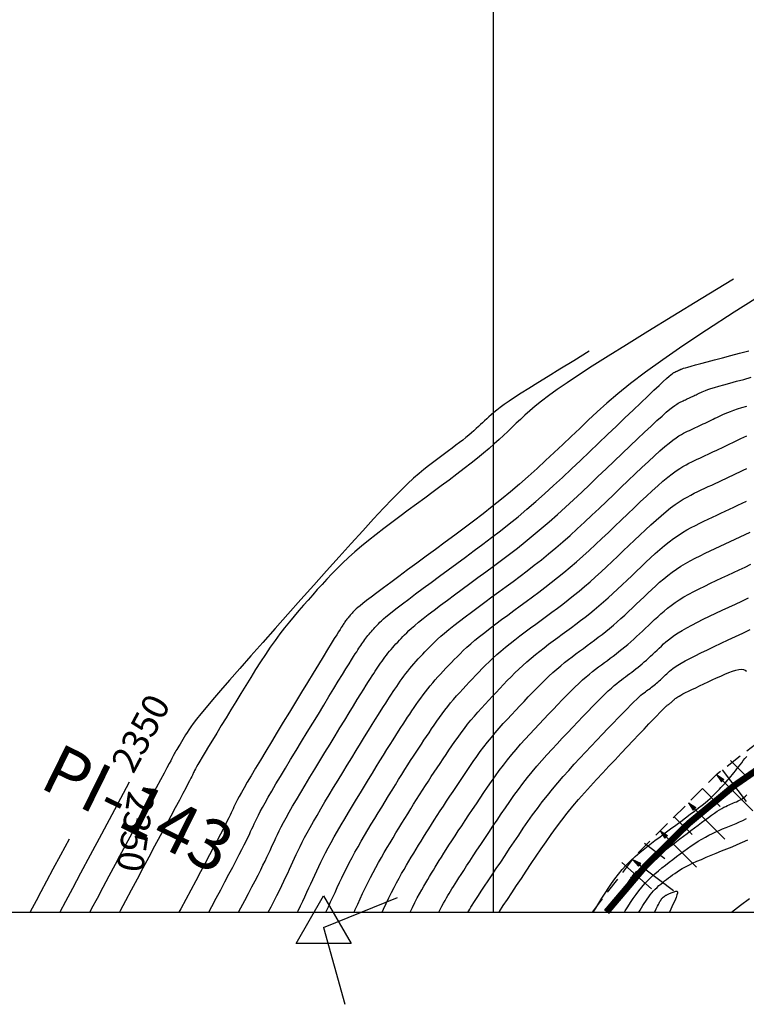
# Model space of a CAD drawing. Units: millimetres. Extents: x 194595 to 196013, y 8943800 to 8945811.
# Drawn here: x 195764 to 195819, y 8944993 to 8945067 of the extents above; entities that cross this region are included whole.
import ezdxf

# ---------------------------------------------------------------- set-up
doc = ezdxf.new("R2010")
doc.units = ezdxf.units.MM
doc.linetypes.add('DASHED', pattern=[0.75, 0.5, -0.25])
for name, color, linetype in [('CNIVEL_M', 18, 'Continuous'), ('CNIVEL_S', 32, 'Continuous'), ('cotas', 7, 'Continuous'), ('CUADRICULA', 2, 'Continuous'), ('EJE_ESTACA', 7, 'Continuous'), ('EJE_LINEA', 172, 'Continuous'), ('FARALLON', 32, 'Continuous'), ('PIS', 5, 'Continuous'), ('TriPI', 1, 'Continuous'), ('TROCHA', 8, 'Continuous')]:
    doc.layers.add(name, color=color, linetype=linetype)
doc.styles.get("Standard").update_dxf_attribs({"font": 'romans.shx'})

# ---------------------------------------------------------------- blocks, each defined once
blk = doc.blocks.new('TRIPI')
at = {"layer": 'TriPI'}
for p, q in [((-1.731, -1.001), (-0.001, 2)), ((-0.001, 2), (1.733, -0.999)), ((1.733, -0.999), (-1.731, -1.001))]:
    blk.add_line(p, q, dxfattribs=at)
blk = doc.blocks.new('FA')
at = {"layer": 'FARALLON'}
h = blk.add_hatch(color=256, dxfattribs=at)
h.paths.add_polyline_path([(0, 0), (0, -0.648), (0.137, -0.648)])
h.paths.add_polyline_path([(0, 0), (-0.137, -0.648), (0, -0.648)])
blk.add_line((0, 0), (0, -3.874), dxfattribs=at)
for points in [[(0, 0), (-0.137, -0.648), (0, -0.648)], [(0, 0), (0.137, -0.648), (0, -0.648)], [(1.5, -1.903), (1.5, 0)]]:
    blk.add_lwpolyline(points, dxfattribs=at)

msp = doc.modelspace()

# ---------------------------------------------------------------- linework, layer by layer
at = {"layer": 'CNIVEL_M'}
for points in [[(195778.548, 8945000), (195778.773, 8945000.419), (195779.113, 8945001.056), (195779.446, 8945001.678), (195779.766, 8945002.278), (195780.07, 8945002.851), (195780.354, 8945003.388), (195780.614, 8945003.882), (195780.845, 8945004.326), (195781.046, 8945004.716), (195781.218, 8945005.057), (195781.366, 8945005.354), (195781.494, 8945005.617), (195781.605, 8945005.851), (195781.704, 8945006.063), (195781.796, 8945006.261), (195781.883, 8945006.453), (195781.97, 8945006.644), (195782.063, 8945006.843), (195782.166, 8945007.058), (195782.285, 8945007.297), (195782.425, 8945007.568), (195782.592, 8945007.878), (195782.79, 8945008.235), (195783.025, 8945008.648), (195783.3, 8945009.122), (195783.612, 8945009.651), (195783.956, 8945010.227), (195784.326, 8945010.843), (195784.718, 8945011.49), (195785.125, 8945012.162), (195785.542, 8945012.849), (195785.965, 8945013.544), (195786.388, 8945014.239), (195786.805, 8945014.924), (195787.212, 8945015.592), (195787.601, 8945016.231), (195787.969, 8945016.834), (195788.31, 8945017.392), (195788.618, 8945017.894), (195788.887, 8945018.332), (195789.114, 8945018.699), (195789.303, 8945019.002), (195789.459, 8945019.251), (195789.587, 8945019.453), (195789.694, 8945019.619), (195789.784, 8945019.757), (195789.863, 8945019.877), (195789.936, 8945019.987), (195790.009, 8945020.096), (195790.082, 8945020.205), (195790.156, 8945020.313), (195790.23, 8945020.421), (195790.306, 8945020.528), (195790.383, 8945020.634), (195790.462, 8945020.739), (195790.543, 8945020.843), (195790.626, 8945020.945), (195790.711, 8945021.046), (195790.798, 8945021.146), (195790.887, 8945021.244), (195790.976, 8945021.342), (195791.067, 8945021.44), (195791.158, 8945021.537), (195791.249, 8945021.633), (195791.342, 8945021.731), (195791.443, 8945021.835), (195791.563, 8945021.951), (195791.709, 8945022.085), (195791.89, 8945022.243), (195792.115, 8945022.431), (195792.393, 8945022.655), (195792.734, 8945022.921), (195793.141, 8945023.234), (195793.611, 8945023.589), (195794.134, 8945023.98), (195794.701, 8945024.401), (195795.303, 8945024.846), (195795.931, 8945025.31), (195796.578, 8945025.785), (195797.233, 8945026.267), (195797.89, 8945026.75), (195798.547, 8945027.235), (195799.204, 8945027.726), (195799.863, 8945028.225), (195800.523, 8945028.734), (195801.185, 8945029.256), (195801.849, 8945029.794), (195802.515, 8945030.35), (195803.184, 8945030.927), (195803.856, 8945031.522), (195804.529, 8945032.133), (195805.204, 8945032.757), (195805.881, 8945033.391), (195806.559, 8945034.033), (195807.237, 8945034.681), (195807.915, 8945035.331), (195808.592, 8945035.98), (195809.259, 8945036.619), (195809.906, 8945037.238), (195810.522, 8945037.827), (195811.098, 8945038.376), (195811.623, 8945038.876), (195812.088, 8945039.316), (195812.481, 8945039.687), (195812.797, 8945039.981), (195813.042, 8945040.206), (195813.226, 8945040.371), (195813.36, 8945040.487), (195813.453, 8945040.563), (195813.516, 8945040.608), (195813.559, 8945040.634), (195813.592, 8945040.651), (195813.622, 8945040.665), (195813.653, 8945040.679), (195813.684, 8945040.694), (195813.715, 8945040.708), (195813.746, 8945040.723), (195813.777, 8945040.737), (195813.808, 8945040.752), (195813.839, 8945040.767), (195813.87, 8945040.781), (195813.901, 8945040.796), (195813.932, 8945040.811), (195813.963, 8945040.826), (195813.994, 8945040.841), (195814.026, 8945040.855), (195814.057, 8945040.87), (195814.088, 8945040.885), (195814.121, 8945040.901), (195814.165, 8945040.919), (195814.229, 8945040.942), (195814.324, 8945040.973), (195814.462, 8945041.015), (195814.651, 8945041.07), (195814.903, 8945041.142), (195815.229, 8945041.231), (195815.634, 8945041.341), (195816.112, 8945041.47), (195816.653, 8945041.614), (195817.246, 8945041.772), (195817.88, 8945041.94), (195818.546, 8945042.117), (195819.233, 8945042.298)], [(195789.492, 8945000), (195789.582, 8945000.196), (195789.767, 8945000.601), (195789.954, 8945001.005), (195790.142, 8945001.406), (195790.333, 8945001.806), (195790.526, 8945002.202), (195790.723, 8945002.594), (195790.925, 8945002.982), (195791.13, 8945003.365), (195791.34, 8945003.743), (195791.554, 8945004.118), (195791.77, 8945004.49), (195791.989, 8945004.859), (195792.209, 8945005.226), (195792.431, 8945005.592), (195792.653, 8945005.958), (195792.875, 8945006.323), (195793.097, 8945006.688), (195793.32, 8945007.051), (195793.542, 8945007.413), (195793.764, 8945007.774), (195793.986, 8945008.131), (195794.208, 8945008.485), (195794.43, 8945008.836), (195794.652, 8945009.183), (195794.874, 8945009.526), (195795.095, 8945009.867), (195795.317, 8945010.204), (195795.539, 8945010.54), (195795.76, 8945010.874), (195795.982, 8945011.207), (195796.204, 8945011.539), (195796.425, 8945011.871), (195796.648, 8945012.203), (195796.872, 8945012.534), (195797.099, 8945012.862), (195797.33, 8945013.189), (195797.565, 8945013.512), (195797.806, 8945013.832), (195798.052, 8945014.148), (195798.306, 8945014.46), (195798.565, 8945014.767), (195798.83, 8945015.07), (195799.1, 8945015.371), (195799.373, 8945015.67), (195799.648, 8945015.966), (195799.926, 8945016.262), (195800.204, 8945016.557), (195800.483, 8945016.851), (195800.763, 8945017.146), (195801.044, 8945017.438), (195801.329, 8945017.729), (195801.618, 8945018.017), (195801.912, 8945018.302), (195802.212, 8945018.583), (195802.519, 8945018.859), (195802.834, 8945019.13), (195803.156, 8945019.397), (195803.484, 8945019.659), (195803.818, 8945019.918), (195804.155, 8945020.175), (195804.496, 8945020.43), (195804.838, 8945020.683), (195805.182, 8945020.935), (195805.525, 8945021.188), (195805.869, 8945021.442), (195806.214, 8945021.699), (195806.558, 8945021.96), (195806.904, 8945022.227), (195807.25, 8945022.5), (195807.598, 8945022.782), (195807.947, 8945023.073), (195808.297, 8945023.375), (195808.648, 8945023.686), (195809.001, 8945024.006), (195809.354, 8945024.332), (195809.708, 8945024.664), (195810.063, 8945025.001), (195810.418, 8945025.34), (195810.773, 8945025.68), (195811.128, 8945026.02), (195811.483, 8945026.357), (195811.837, 8945026.688), (195812.188, 8945027.01), (195812.538, 8945027.32), (195812.885, 8945027.616), (195813.229, 8945027.893), (195813.569, 8945028.15), (195813.904, 8945028.383), (195814.236, 8945028.596), (195814.565, 8945028.791), (195814.891, 8945028.971), (195815.214, 8945029.139), (195815.537, 8945029.299), (195815.858, 8945029.452), (195816.178, 8945029.602), (195816.498, 8945029.752), (195816.819, 8945029.902), (195817.139, 8945030.052), (195817.46, 8945030.202), (195817.781, 8945030.353), (195818.103, 8945030.504), (195818.424, 8945030.655), (195818.747, 8945030.808), (195819.069, 8945030.96)], [(195800.411, 8945000), (195800.445, 8945000.05), (195800.732, 8945000.482), (195801.047, 8945000.955), (195801.384, 8945001.461), (195801.737, 8945001.991), (195802.101, 8945002.537), (195802.471, 8945003.091), (195802.842, 8945003.647), (195803.214, 8945004.201), (195803.589, 8945004.754), (195803.969, 8945005.304), (195804.354, 8945005.849), (195804.747, 8945006.39), (195805.149, 8945006.925), (195805.561, 8945007.453), (195805.985, 8945007.974), (195806.419, 8945008.487), (195806.862, 8945008.995), (195807.313, 8945009.498), (195807.769, 8945009.997), (195808.23, 8945010.493), (195808.694, 8945010.987), (195809.16, 8945011.48), (195809.624, 8945011.972), (195810.082, 8945012.456), (195810.526, 8945012.926), (195810.95, 8945013.373), (195811.346, 8945013.792), (195811.709, 8945014.173), (195812.03, 8945014.51), (195812.305, 8945014.796), (195812.527, 8945015.026), (195812.701, 8945015.204), (195812.835, 8945015.338), (195812.935, 8945015.435), (195813.008, 8945015.503), (195813.06, 8945015.549), (195813.099, 8945015.58), (195813.131, 8945015.604), (195813.161, 8945015.627), (195813.192, 8945015.65), (195813.223, 8945015.673), (195813.254, 8945015.696), (195813.285, 8945015.72), (195813.316, 8945015.744), (195813.347, 8945015.77), (195813.378, 8945015.796), (195813.409, 8945015.823), (195813.441, 8945015.851), (195813.472, 8945015.879), (195813.504, 8945015.908), (195813.536, 8945015.938), (195813.567, 8945015.968), (195813.599, 8945015.999), (195813.631, 8945016.029), (195813.664, 8945016.06), (195813.701, 8945016.092), (195813.747, 8945016.129), (195813.807, 8945016.171), (195813.886, 8945016.221), (195813.987, 8945016.28), (195814.116, 8945016.351), (195814.277, 8945016.435), (195814.473, 8945016.534), (195814.702, 8945016.646), (195814.957, 8945016.769), (195815.236, 8945016.902), (195815.533, 8945017.042), (195815.844, 8945017.188), (195816.165, 8945017.338), (195816.489, 8945017.49), (195816.814, 8945017.642), (195817.134, 8945017.788), (195817.444, 8945017.925), (195817.741, 8945018.048), (195818.018, 8945018.153), (195818.272, 8945018.233), (195818.497, 8945018.285), (195818.689, 8945018.305), (195818.845, 8945018.288), (195818.968, 8945018.238), (195819.062, 8945018.159)], [(195767.343, 8945000), (195767.352, 8945000.017), (195767.78, 8945000.828), (195768.298, 8945001.803), (195768.916, 8945002.962), (195769.643, 8945004.322), (195770.489, 8945005.903), (195771.464, 8945007.723), (195772.578, 8945009.802)], [(195812.14, 8945000), (195812.148, 8945000.016), (195812.265, 8945000.253), (195812.357, 8945000.437), (195812.427, 8945000.576), (195812.479, 8945000.677), (195812.517, 8945000.748), (195812.543, 8945000.796), (195812.563, 8945000.829), (195812.579, 8945000.854), (195812.594, 8945000.878), (195812.609, 8945000.902), (195812.625, 8945000.926), (195812.64, 8945000.95), (195812.657, 8945000.972), (195812.673, 8945000.995), (195812.69, 8945001.016), (195812.708, 8945001.037), (195812.727, 8945001.057), (195812.746, 8945001.075), (195812.766, 8945001.093), (195812.786, 8945001.111), (195812.807, 8945001.128), (195812.828, 8945001.144), (195812.849, 8945001.16), (195812.87, 8945001.176), (195812.892, 8945001.193), (195812.914, 8945001.209), (195812.937, 8945001.226), (195812.963, 8945001.243), (195812.992, 8945001.261), (195813.025, 8945001.28), (195813.063, 8945001.3), (195813.106, 8945001.322), (195813.155, 8945001.345), (195813.209, 8945001.369), (195813.268, 8945001.395), (195813.33, 8945001.421), (195813.396, 8945001.449), (195813.464, 8945001.476), (195813.534, 8945001.505), (195813.604, 8945001.533), (195813.674, 8945001.56), (195813.739, 8945001.58), (195813.794, 8945001.584), (195813.835, 8945001.565), (195813.857, 8945001.515), (195813.855, 8945001.427), (195813.824, 8945001.293), (195813.759, 8945001.105), (195813.658, 8945000.858), (195813.523, 8945000.558), (195813.36, 8945000.211), (195813.257, 8945000)], [(195817.929, 8945000), (195818.607, 8945000.507), (195819.288, 8945001.016)]]:
    msp.add_lwpolyline(points, dxfattribs=at)
at = {"layer": 'CNIVEL_S'}
for points in [[(195818.094, 8945047.699), (195815.652, 8945046.207), (195813.509, 8945044.897), (195811.642, 8945043.75), (195810.024, 8945042.752), (195808.63, 8945041.883), (195807.435, 8945041.127), (195806.414, 8945040.467), (195805.541, 8945039.886), (195804.794, 8945039.369), (195804.155, 8945038.906), (195803.608, 8945038.489), (195803.138, 8945038.11), (195802.73, 8945037.763), (195802.368, 8945037.438), (195802.037, 8945037.129), (195801.722, 8945036.828), (195801.408, 8945036.528), (195801.09, 8945036.225), (195800.761, 8945035.917), (195800.418, 8945035.601), (195800.055, 8945035.276), (195799.668, 8945034.938), (195799.251, 8945034.585), (195798.799, 8945034.214), (195798.31, 8945033.823), (195797.786, 8945033.416), (195797.233, 8945032.993), (195796.656, 8945032.557), (195796.058, 8945032.111), (195795.446, 8945031.658), (195794.824, 8945031.2), (195794.197, 8945030.739), (195793.57, 8945030.278), (195792.948, 8945029.818), (195792.334, 8945029.361), (195791.733, 8945028.906), (195791.149, 8945028.456), (195790.588, 8945028.011), (195790.052, 8945027.572), (195789.546, 8945027.141), (195789.074, 8945026.718), (195788.632, 8945026.303), (195788.217, 8945025.894), (195787.823, 8945025.49), (195787.446, 8945025.091), (195787.082, 8945024.695), (195786.727, 8945024.301), (195786.377, 8945023.908), (195786.027, 8945023.515), (195785.676, 8945023.118), (195785.325, 8945022.714), (195784.973, 8945022.3), (195784.62, 8945021.872), (195784.264, 8945021.427), (195783.906, 8945020.961), (195783.546, 8945020.471), (195783.182, 8945019.954), (195782.816, 8945019.413), (195782.448, 8945018.851), (195782.078, 8945018.272), (195781.707, 8945017.679), (195781.334, 8945017.075), (195780.961, 8945016.465), (195780.587, 8945015.851), (195780.214, 8945015.238), (195779.846, 8945014.634), (195779.489, 8945014.047), (195779.149, 8945013.486), (195778.83, 8945012.959), (195778.538, 8945012.476), (195778.279, 8945012.045), (195778.057, 8945011.674), (195777.877, 8945011.37), (195777.735, 8945011.126), (195777.626, 8945010.934), (195777.543, 8945010.785), (195777.482, 8945010.671), (195777.437, 8945010.583), (195777.403, 8945010.512), (195777.375, 8945010.45), (195777.346, 8945010.387), (195777.31, 8945010.312), (195777.262, 8945010.213), (195777.194, 8945010.078), (195777.1, 8945009.895), (195776.973, 8945009.651), (195776.807, 8945009.335), (195776.596, 8945008.935), (195776.334, 8945008.442), (195776.026, 8945007.865), (195775.679, 8945007.216), (195775.3, 8945006.506), (195774.894, 8945005.748), (195774.469, 8945004.953), (195774.03, 8945004.135), (195773.586, 8945003.305), (195773.141, 8945002.474), (195772.702, 8945001.654), (195772.275, 8945000.855), (195771.867, 8945000.086), (195771.821, 8945000)], [(195820.565, 8945046.743), (195818.132, 8945045.204), (195816.052, 8945043.86), (195814.275, 8945042.677), (195812.753, 8945041.623), (195811.45, 8945040.679), (195810.336, 8945039.83), (195809.38, 8945039.059), (195808.549, 8945038.351), (195807.812, 8945037.69), (195807.138, 8945037.061), (195806.495, 8945036.447), (195805.858, 8945035.837), (195805.219, 8945035.227), (195804.578, 8945034.621), (195803.932, 8945034.018), (195803.282, 8945033.42), (195802.625, 8945032.829), (195801.961, 8945032.245), (195801.288, 8945031.67), (195800.605, 8945031.106), (195799.912, 8945030.55), (195799.213, 8945030.002), (195798.506, 8945029.46), (195797.795, 8945028.924), (195797.08, 8945028.392), (195796.362, 8945027.862), (195795.643, 8945027.333), (195794.926, 8945026.806), (195794.219, 8945026.286), (195793.532, 8945025.781), (195792.877, 8945025.298), (195792.264, 8945024.844), (195791.702, 8945024.427), (195791.203, 8945024.055), (195790.776, 8945023.734), (195790.43, 8945023.469), (195790.156, 8945023.256), (195789.944, 8945023.088), (195789.785, 8945022.956), (195789.666, 8945022.853), (195789.58, 8945022.773), (195789.514, 8945022.707), (195789.458, 8945022.649), (195789.404, 8945022.592), (195789.35, 8945022.534), (195789.297, 8945022.477), (195789.244, 8945022.419), (195789.192, 8945022.361), (195789.14, 8945022.302), (195789.09, 8945022.242), (195789.041, 8945022.182), (195788.993, 8945022.121), (195788.947, 8945022.059), (195788.901, 8945021.996), (195788.856, 8945021.933), (195788.812, 8945021.869), (195788.769, 8945021.805), (195788.726, 8945021.741), (195788.683, 8945021.677), (195788.639, 8945021.61), (195788.588, 8945021.533), (195788.525, 8945021.434), (195788.441, 8945021.303), (195788.331, 8945021.128), (195788.189, 8945020.898), (195788.006, 8945020.602), (195787.778, 8945020.231), (195787.499, 8945019.775), (195787.175, 8945019.244), (195786.81, 8945018.647), (195786.413, 8945017.995), (195785.99, 8945017.3), (195785.547, 8945016.572), (195785.09, 8945015.822), (195784.628, 8945015.061), (195784.165, 8945014.3), (195783.708, 8945013.549), (195783.263, 8945012.817), (195782.838, 8945012.113), (195782.437, 8945011.449), (195782.067, 8945010.832), (195781.734, 8945010.273), (195781.445, 8945009.781), (195781.203, 8945009.364), (195781.005, 8945009.013), (195780.844, 8945008.72), (195780.714, 8945008.475), (195780.609, 8945008.269), (195780.522, 8945008.092), (195780.448, 8945007.934), (195780.38, 8945007.785), (195780.312, 8945007.637), (195780.24, 8945007.479), (195780.157, 8945007.305), (195780.06, 8945007.104), (195779.944, 8945006.868), (195779.803, 8945006.588), (195779.633, 8945006.256), (195779.429, 8945005.863), (195779.187, 8945005.402), (195778.912, 8945004.88), (195778.607, 8945004.306), (195778.277, 8945003.688), (195777.929, 8945003.034), (195777.565, 8945002.355), (195777.192, 8945001.658), (195776.814, 8945000.952), (195776.436, 8945000.246), (195776.304, 8945000)], [(195807.22, 8945042.254), (195806.044, 8945041.535), (195805.012, 8945040.904), (195804.112, 8945040.352), (195803.333, 8945039.871), (195802.662, 8945039.453), (195802.086, 8945039.089), (195801.595, 8945038.771), (195801.175, 8945038.491), (195800.815, 8945038.242), (195800.507, 8945038.019), (195800.243, 8945037.818), (195800.017, 8945037.636), (195799.821, 8945037.468), (195799.646, 8945037.312), (195799.487, 8945037.163), (195799.335, 8945037.018), (195799.184, 8945036.874), (195799.031, 8945036.728), (195798.872, 8945036.58), (195798.707, 8945036.428), (195798.532, 8945036.271), (195798.346, 8945036.108), (195798.145, 8945035.938), (195797.928, 8945035.759), (195797.692, 8945035.571), (195797.44, 8945035.375), (195797.174, 8945035.171), (195796.895, 8945034.961), (195796.608, 8945034.747), (195796.313, 8945034.529), (195796.013, 8945034.308), (195795.712, 8945034.086), (195795.407, 8945033.862), (195795.093, 8945033.624), (195794.757, 8945033.358), (195794.39, 8945033.052), (195793.981, 8945032.691), (195793.519, 8945032.262), (195792.993, 8945031.751), (195792.395, 8945031.144), (195791.715, 8945030.433), (195790.961, 8945029.626), (195790.145, 8945028.737), (195789.276, 8945027.78), (195788.364, 8945026.769), (195787.421, 8945025.716), (195786.457, 8945024.636), (195785.483, 8945023.543), (195784.509, 8945022.45), (195783.548, 8945021.371), (195782.615, 8945020.32), (195781.722, 8945019.313), (195780.884, 8945018.363), (195780.113, 8945017.484), (195779.424, 8945016.692), (195778.829, 8945016), (195778.339, 8945015.418), (195777.943, 8945014.936), (195777.629, 8945014.54), (195777.383, 8945014.216), (195777.191, 8945013.949), (195777.039, 8945013.726), (195776.915, 8945013.531), (195776.804, 8945013.35), (195776.696, 8945013.172), (195776.589, 8945012.997), (195776.486, 8945012.826), (195776.387, 8945012.663), (195776.294, 8945012.511), (195776.21, 8945012.37), (195776.134, 8945012.245), (195776.07, 8945012.137), (195776.018, 8945012.049), (195775.976, 8945011.978), (195775.945, 8945011.923), (195775.921, 8945011.879), (195775.903, 8945011.846), (195775.89, 8945011.821), (195775.88, 8945011.8), (195775.872, 8945011.782), (195775.862, 8945011.762), (195775.846, 8945011.729), (195775.814, 8945011.668), (195775.761, 8945011.565), (195775.678, 8945011.408), (195775.558, 8945011.183), (195775.394, 8945010.875), (195775.179, 8945010.471), (195774.907, 8945009.962), (195774.583, 8945009.358), (195774.216, 8945008.67), (195773.811, 8945007.915), (195773.377, 8945007.104), (195772.921, 8945006.253), (195772.45, 8945005.374), (195771.971, 8945004.481), (195771.493, 8945003.588), (195771.022, 8945002.707), (195770.564, 8945001.85), (195770.126, 8945001.029), (195769.716, 8945000.256), (195769.581, 8945000)], [(195780.792, 8945000), (195780.963, 8945000.321), (195781.255, 8945000.869), (195781.534, 8945001.396), (195781.797, 8945001.895), (195782.041, 8945002.362), (195782.262, 8945002.79), (195782.459, 8945003.177), (195782.633, 8945003.525), (195782.788, 8945003.841), (195782.927, 8945004.13), (195783.053, 8945004.396), (195783.169, 8945004.647), (195783.279, 8945004.886), (195783.386, 8945005.12), (195783.493, 8945005.354), (195783.604, 8945005.595), (195783.724, 8945005.848), (195783.857, 8945006.119), (195784.007, 8945006.415), (195784.179, 8945006.743), (195784.377, 8945007.107), (195784.605, 8945007.515), (195784.866, 8945007.97), (195785.158, 8945008.469), (195785.476, 8945009.005), (195785.815, 8945009.572), (195786.172, 8945010.164), (195786.542, 8945010.775), (195786.92, 8945011.398), (195787.303, 8945012.027), (195787.685, 8945012.656), (195788.064, 8945013.277), (195788.433, 8945013.884), (195788.789, 8945014.468), (195789.128, 8945015.022), (195789.445, 8945015.54), (195789.736, 8945016.012), (195789.995, 8945016.433), (195790.222, 8945016.796), (195790.417, 8945017.107), (195790.586, 8945017.374), (195790.733, 8945017.603), (195790.863, 8945017.803), (195790.979, 8945017.98), (195791.087, 8945018.143), (195791.19, 8945018.298), (195791.292, 8945018.451), (195791.395, 8945018.605), (195791.499, 8945018.757), (195791.604, 8945018.91), (195791.711, 8945019.06), (195791.819, 8945019.21), (195791.931, 8945019.358), (195792.045, 8945019.504), (195792.162, 8945019.648), (195792.282, 8945019.79), (195792.405, 8945019.931), (195792.529, 8945020.07), (195792.655, 8945020.208), (195792.783, 8945020.345), (195792.911, 8945020.482), (195793.04, 8945020.618), (195793.17, 8945020.755), (195793.307, 8945020.897), (195793.459, 8945021.048), (195793.633, 8945021.213), (195793.835, 8945021.397), (195794.074, 8945021.605), (195794.357, 8945021.84), (195794.691, 8945022.109), (195795.08, 8945022.413), (195795.52, 8945022.75), (195796.004, 8945023.116), (195796.524, 8945023.505), (195797.073, 8945023.912), (195797.644, 8945024.334), (195798.23, 8945024.765), (195798.823, 8945025.2), (195799.417, 8945025.637), (195800.011, 8945026.077), (195800.606, 8945026.521), (195801.202, 8945026.972), (195801.799, 8945027.432), (195802.398, 8945027.905), (195802.999, 8945028.392), (195803.602, 8945028.895), (195804.207, 8945029.417), (195804.814, 8945029.955), (195805.424, 8945030.507), (195806.034, 8945031.072), (195806.646, 8945031.646), (195807.259, 8945032.227), (195807.873, 8945032.812), (195808.487, 8945033.401), (195809.1, 8945033.988), (195809.704, 8945034.566), (195810.292, 8945035.128), (195810.855, 8945035.664), (195811.386, 8945036.165), (195811.875, 8945036.624), (195812.316, 8945037.032), (195812.699, 8945037.38), (195813.018, 8945037.662), (195813.281, 8945037.884), (195813.494, 8945038.055), (195813.666, 8945038.184), (195813.806, 8945038.278), (195813.92, 8945038.346), (195814.019, 8945038.398), (195814.109, 8945038.441), (195814.198, 8945038.482), (195814.286, 8945038.524), (195814.375, 8945038.565), (195814.464, 8945038.607), (195814.553, 8945038.649), (195814.642, 8945038.691), (195814.731, 8945038.733), (195814.82, 8945038.775), (195814.91, 8945038.817), (195814.999, 8945038.86), (195815.089, 8945038.902), (195815.179, 8945038.945), (195815.268, 8945038.988), (195815.358, 8945039.031), (195815.448, 8945039.074), (195815.538, 8945039.117), (195815.629, 8945039.16), (195815.729, 8945039.205), (195815.846, 8945039.254), (195815.987, 8945039.309), (195816.162, 8945039.371), (195816.379, 8945039.443), (195816.647, 8945039.527), (195816.973, 8945039.624), (195817.363, 8945039.735), (195817.812, 8945039.86), (195818.311, 8945039.997), (195818.852, 8945040.143), (195819.427, 8945040.297)], [(195783.029, 8945000), (195783.24, 8945000.403), (195783.468, 8945000.841), (195783.679, 8945001.254), (195783.872, 8945001.637), (195784.048, 8945001.994), (195784.21, 8945002.328), (195784.36, 8945002.642), (195784.5, 8945002.942), (195784.634, 8945003.23), (195784.762, 8945003.511), (195784.888, 8945003.788), (195785.015, 8945004.065), (195785.145, 8945004.346), (195785.281, 8945004.637), (195785.428, 8945004.941), (195785.588, 8945005.263), (195785.766, 8945005.607), (195785.963, 8945005.979), (195786.185, 8945006.382), (195786.432, 8945006.819), (195786.704, 8945007.288), (195786.995, 8945007.783), (195787.304, 8945008.302), (195787.626, 8945008.838), (195787.958, 8945009.388), (195788.298, 8945009.946), (195788.64, 8945010.509), (195788.983, 8945011.072), (195789.322, 8945011.63), (195789.655, 8945012.176), (195789.978, 8945012.704), (195790.287, 8945013.21), (195790.58, 8945013.687), (195790.854, 8945014.13), (195791.104, 8945014.533), (195791.329, 8945014.893), (195791.531, 8945015.212), (195791.713, 8945015.497), (195791.879, 8945015.753), (195792.032, 8945015.987), (195792.174, 8945016.204), (195792.31, 8945016.409), (195792.443, 8945016.608), (195792.576, 8945016.806), (195792.708, 8945017.004), (195792.842, 8945017.202), (195792.978, 8945017.398), (195793.116, 8945017.593), (195793.256, 8945017.786), (195793.399, 8945017.977), (195793.547, 8945018.165), (195793.698, 8945018.351), (195793.853, 8945018.534), (195794.011, 8945018.716), (195794.172, 8945018.895), (195794.335, 8945019.073), (195794.499, 8945019.25), (195794.665, 8945019.427), (195794.831, 8945019.603), (195794.998, 8945019.779), (195795.171, 8945019.959), (195795.355, 8945020.146), (195795.557, 8945020.342), (195795.781, 8945020.552), (195796.034, 8945020.779), (195796.321, 8945021.026), (195796.648, 8945021.296), (195797.018, 8945021.592), (195797.429, 8945021.912), (195797.874, 8945022.252), (195798.348, 8945022.608), (195798.844, 8945022.978), (195799.357, 8945023.358), (195799.882, 8945023.744), (195800.412, 8945024.134), (195800.944, 8945024.525), (195801.476, 8945024.918), (195802.008, 8945025.315), (195802.541, 8945025.719), (195803.076, 8945026.131), (195803.611, 8945026.554), (195804.149, 8945026.989), (195804.688, 8945027.439), (195805.229, 8945027.906), (195805.773, 8945028.388), (195806.318, 8945028.882), (195806.864, 8945029.387), (195807.412, 8945029.9), (195807.96, 8945030.42), (195808.509, 8945030.944), (195809.059, 8945031.47), (195809.607, 8945031.996), (195810.149, 8945032.514), (195810.678, 8945033.018), (195811.189, 8945033.5), (195811.674, 8945033.954), (195812.128, 8945034.372), (195812.544, 8945034.747), (195812.916, 8945035.072), (195813.24, 8945035.342), (195813.52, 8945035.562), (195813.762, 8945035.739), (195813.972, 8945035.881), (195814.158, 8945035.993), (195814.324, 8945036.085), (195814.478, 8945036.161), (195814.626, 8945036.231), (195814.773, 8945036.3), (195814.919, 8945036.368), (195815.066, 8945036.437), (195815.213, 8945036.506), (195815.36, 8945036.575), (195815.507, 8945036.644), (195815.654, 8945036.713), (195815.802, 8945036.783), (195815.95, 8945036.853), (195816.098, 8945036.923), (195816.246, 8945036.994), (195816.394, 8945037.064), (195816.542, 8945037.135), (195816.691, 8945037.206), (195816.839, 8945037.277), (195816.988, 8945037.348), (195817.138, 8945037.419), (195817.294, 8945037.492), (195817.462, 8945037.566), (195817.65, 8945037.645), (195817.863, 8945037.728), (195818.108, 8945037.816), (195818.39, 8945037.912), (195818.717, 8945038.017), (195819.092, 8945038.13)], [(195785.236, 8945000), (195785.284, 8945000.097), (195785.463, 8945000.462), (195785.632, 8945000.814), (195785.793, 8945001.155), (195785.948, 8945001.488), (195786.098, 8945001.814), (195786.246, 8945002.136), (195786.391, 8945002.456), (195786.537, 8945002.775), (195786.685, 8945003.098), (195786.839, 8945003.426), (195786.999, 8945003.763), (195787.17, 8945004.11), (195787.353, 8945004.472), (195787.55, 8945004.85), (195787.765, 8945005.248), (195787.998, 8945005.668), (195788.249, 8945006.106), (195788.515, 8945006.562), (195788.793, 8945007.031), (195789.08, 8945007.512), (195789.375, 8945008), (195789.675, 8945008.495), (195789.978, 8945008.992), (195790.28, 8945009.489), (195790.58, 8945009.982), (195790.876, 8945010.467), (195791.166, 8945010.941), (195791.446, 8945011.398), (195791.716, 8945011.835), (195791.972, 8945012.249), (195792.213, 8945012.634), (195792.437, 8945012.99), (195792.645, 8945013.317), (195792.841, 8945013.62), (195793.025, 8945013.904), (195793.201, 8945014.171), (195793.37, 8945014.427), (195793.534, 8945014.675), (195793.697, 8945014.918), (195793.859, 8945015.161), (195794.022, 8945015.404), (195794.186, 8945015.646), (195794.352, 8945015.886), (195794.52, 8945016.125), (195794.692, 8945016.361), (195794.868, 8945016.595), (195795.048, 8945016.826), (195795.234, 8945017.054), (195795.424, 8945017.278), (195795.617, 8945017.501), (195795.814, 8945017.721), (195796.014, 8945017.939), (195796.216, 8945018.156), (195796.419, 8945018.372), (195796.622, 8945018.587), (195796.826, 8945018.803), (195797.035, 8945019.021), (195797.252, 8945019.243), (195797.481, 8945019.471), (195797.727, 8945019.707), (195797.993, 8945019.953), (195798.285, 8945020.212), (195798.605, 8945020.484), (195798.957, 8945020.772), (195799.338, 8945021.074), (195799.744, 8945021.387), (195800.171, 8945021.711), (195800.614, 8945022.044), (195801.07, 8945022.382), (195801.534, 8945022.724), (195802.002, 8945023.068), (195802.471, 8945023.413), (195802.94, 8945023.759), (195803.41, 8945024.11), (195803.88, 8945024.466), (195804.352, 8945024.83), (195804.824, 8945025.202), (195805.298, 8945025.587), (195805.774, 8945025.984), (195806.252, 8945026.396), (195806.731, 8945026.821), (195807.212, 8945027.257), (195807.694, 8945027.702), (195808.177, 8945028.155), (195808.661, 8945028.614), (195809.146, 8945029.076), (195809.63, 8945029.54), (195810.114, 8945030.004), (195810.594, 8945030.462), (195811.064, 8945030.908), (195811.522, 8945031.337), (195811.962, 8945031.743), (195812.38, 8945032.12), (195812.772, 8945032.462), (195813.134, 8945032.765), (195813.461, 8945033.023), (195813.759, 8945033.24), (195814.03, 8945033.423), (195814.279, 8945033.578), (195814.51, 8945033.709), (195814.728, 8945033.823), (195814.938, 8945033.925), (195815.143, 8945034.022), (195815.348, 8945034.117), (195815.553, 8945034.213), (195815.757, 8945034.309), (195815.962, 8945034.405), (195816.167, 8945034.501), (195816.372, 8945034.597), (195816.578, 8945034.694), (195816.783, 8945034.791), (195816.99, 8945034.889), (195817.196, 8945034.987), (195817.403, 8945035.085), (195817.609, 8945035.183), (195817.816, 8945035.282), (195818.024, 8945035.381), (195818.231, 8945035.48), (195818.438, 8945035.579), (195818.646, 8945035.678), (195818.858, 8945035.778), (195819.079, 8945035.878)], [(195787.38, 8945000), (195787.396, 8945000.034), (195787.563, 8945000.398), (195787.729, 8945000.761), (195787.894, 8945001.123), (195788.059, 8945001.486), (195788.226, 8945001.85), (195788.396, 8945002.215), (195788.571, 8945002.585), (195788.751, 8945002.958), (195788.939, 8945003.337), (195789.137, 8945003.722), (195789.345, 8945004.115), (195789.564, 8945004.516), (195789.795, 8945004.925), (195790.034, 8945005.34), (195790.281, 8945005.76), (195790.534, 8945006.185), (195790.792, 8945006.613), (195791.053, 8945007.044), (195791.315, 8945007.475), (195791.578, 8945007.906), (195791.839, 8945008.335), (195792.098, 8945008.759), (195792.354, 8945009.177), (195792.605, 8945009.586), (195792.851, 8945009.983), (195793.09, 8945010.367), (195793.321, 8945010.735), (195793.544, 8945011.086), (195793.76, 8945011.422), (195793.968, 8945011.743), (195794.171, 8945012.054), (195794.37, 8945012.356), (195794.565, 8945012.65), (195794.758, 8945012.941), (195794.95, 8945013.229), (195795.142, 8945013.516), (195795.335, 8945013.804), (195795.529, 8945014.09), (195795.726, 8945014.374), (195795.925, 8945014.657), (195796.129, 8945014.937), (195796.337, 8945015.214), (195796.55, 8945015.487), (195796.77, 8945015.757), (195796.994, 8945016.023), (195797.224, 8945016.286), (195797.457, 8945016.546), (195797.693, 8945016.804), (195797.932, 8945017.061), (195798.172, 8945017.317), (195798.413, 8945017.572), (195798.655, 8945017.827), (195798.899, 8945018.083), (195799.148, 8945018.341), (195799.405, 8945018.6), (195799.672, 8945018.862), (195799.953, 8945019.128), (195800.248, 8945019.397), (195800.562, 8945019.671), (195800.896, 8945019.951), (195801.247, 8945020.235), (195801.614, 8945020.523), (195801.994, 8945020.815), (195802.385, 8945021.109), (195802.783, 8945021.406), (195803.186, 8945021.703), (195803.592, 8945022.002), (195803.998, 8945022.301), (195804.405, 8945022.601), (195804.812, 8945022.905), (195805.219, 8945023.213), (195805.628, 8945023.528), (195806.037, 8945023.851), (195806.448, 8945024.184), (195806.86, 8945024.529), (195807.274, 8945024.885), (195807.69, 8945025.253), (195808.107, 8945025.631), (195808.524, 8945026.017), (195808.943, 8945026.41), (195809.362, 8945026.807), (195809.782, 8945027.208), (195810.202, 8945027.61), (195810.621, 8945028.012), (195811.038, 8945028.409), (195811.45, 8945028.798), (195811.855, 8945029.174), (195812.25, 8945029.532), (195812.633, 8945029.868), (195813.001, 8945030.178), (195813.351, 8945030.457), (195813.683, 8945030.703), (195813.997, 8945030.918), (195814.297, 8945031.107), (195814.585, 8945031.274), (195814.862, 8945031.424), (195815.133, 8945031.561), (195815.398, 8945031.688), (195815.661, 8945031.812), (195815.923, 8945031.935), (195816.186, 8945032.057), (195816.448, 8945032.18), (195816.711, 8945032.303), (195816.974, 8945032.427), (195817.237, 8945032.551), (195817.501, 8945032.675), (195817.765, 8945032.799), (195818.029, 8945032.925), (195818.294, 8945033.05), (195818.559, 8945033.176), (195818.825, 8945033.303), (195819.09, 8945033.429)], [(195791.607, 8945000), (195791.713, 8945000.228), (195791.914, 8945000.653), (195792.113, 8945001.066), (195792.31, 8945001.466), (195792.505, 8945001.848), (195792.696, 8945002.213), (195792.886, 8945002.562), (195793.073, 8945002.896), (195793.259, 8945003.219), (195793.443, 8945003.533), (195793.626, 8945003.839), (195793.808, 8945004.141), (195793.99, 8945004.441), (195794.172, 8945004.74), (195794.356, 8945005.04), (195794.541, 8945005.343), (195794.73, 8945005.65), (195794.923, 8945005.961), (195795.121, 8945006.279), (195795.326, 8945006.604), (195795.539, 8945006.937), (195795.76, 8945007.28), (195795.988, 8945007.631), (195796.223, 8945007.99), (195796.463, 8945008.354), (195796.708, 8945008.724), (195796.956, 8945009.097), (195797.206, 8945009.473), (195797.457, 8945009.85), (195797.709, 8945010.227), (195797.961, 8945010.603), (195798.216, 8945010.978), (195798.473, 8945011.351), (195798.735, 8945011.721), (195799.002, 8945012.088), (195799.274, 8945012.451), (195799.554, 8945012.809), (195799.842, 8945013.162), (195800.136, 8945013.511), (195800.437, 8945013.855), (195800.742, 8945014.197), (195801.052, 8945014.535), (195801.365, 8945014.872), (195801.68, 8945015.207), (195801.995, 8945015.541), (195802.311, 8945015.876), (195802.626, 8945016.208), (195802.941, 8945016.536), (195803.253, 8945016.858), (195803.564, 8945017.172), (195803.871, 8945017.476), (195804.176, 8945017.768), (195804.476, 8945018.046), (195804.773, 8945018.309), (195805.065, 8945018.558), (195805.355, 8945018.795), (195805.641, 8945019.022), (195805.926, 8945019.241), (195806.209, 8945019.454), (195806.49, 8945019.662), (195806.772, 8945019.869), (195807.053, 8945020.076), (195807.334, 8945020.284), (195807.616, 8945020.494), (195807.898, 8945020.707), (195808.18, 8945020.925), (195808.464, 8945021.149), (195808.748, 8945021.379), (195809.033, 8945021.618), (195809.319, 8945021.864), (195809.607, 8945022.119), (195809.895, 8945022.381), (195810.184, 8945022.648), (195810.474, 8945022.919), (195810.764, 8945023.194), (195811.054, 8945023.471), (195811.345, 8945023.75), (195811.636, 8945024.028), (195811.928, 8945024.305), (195812.223, 8945024.578), (195812.522, 8945024.847), (195812.826, 8945025.109), (195813.137, 8945025.364), (195813.457, 8945025.608), (195813.786, 8945025.842), (195814.126, 8945026.064), (195814.475, 8945026.274), (195814.833, 8945026.475), (195815.197, 8945026.668), (195815.567, 8945026.855), (195815.941, 8945027.037), (195816.317, 8945027.215), (195816.695, 8945027.393), (195817.074, 8945027.569), (195817.452, 8945027.746), (195817.83, 8945027.923), (195818.209, 8945028.101), (195818.588, 8945028.279), (195818.968, 8945028.457), (195819.348, 8945028.636)], [(195793.733, 8945000), (195793.897, 8945000.337), (195794.085, 8945000.715), (195794.262, 8945001.062), (195794.431, 8945001.38), (195794.593, 8945001.675), (195794.747, 8945001.949), (195794.897, 8945002.206), (195795.043, 8945002.452), (195795.186, 8945002.69), (195795.328, 8945002.923), (195795.47, 8945003.157), (195795.614, 8945003.393), (195795.763, 8945003.635), (195795.918, 8945003.886), (195796.082, 8945004.149), (195796.256, 8945004.427), (195796.444, 8945004.722), (195796.647, 8945005.038), (195796.867, 8945005.377), (195797.102, 8945005.736), (195797.35, 8945006.113), (195797.609, 8945006.505), (195797.877, 8945006.908), (195798.151, 8945007.321), (195798.43, 8945007.739), (195798.711, 8945008.16), (195798.992, 8945008.582), (195799.274, 8945009.002), (195799.559, 8945009.422), (195799.847, 8945009.839), (195800.14, 8945010.253), (195800.438, 8945010.664), (195800.743, 8945011.069), (195801.056, 8945011.47), (195801.377, 8945011.865), (195801.707, 8945012.255), (195802.043, 8945012.64), (195802.385, 8945013.022), (195802.731, 8945013.401), (195803.081, 8945013.777), (195803.433, 8945014.152), (195803.786, 8945014.526), (195804.139, 8945014.9), (195804.49, 8945015.27), (195804.837, 8945015.633), (195805.177, 8945015.987), (195805.509, 8945016.327), (195805.831, 8945016.65), (195806.139, 8945016.954), (195806.433, 8945017.234), (195806.711, 8945017.488), (195806.974, 8945017.72), (195807.225, 8945017.931), (195807.465, 8945018.125), (195807.696, 8945018.306), (195807.921, 8945018.477), (195808.142, 8945018.642), (195808.361, 8945018.803), (195808.58, 8945018.964), (195808.798, 8945019.125), (195809.017, 8945019.289), (195809.237, 8945019.455), (195809.456, 8945019.624), (195809.677, 8945019.798), (195809.898, 8945019.977), (195810.119, 8945020.162), (195810.342, 8945020.354), (195810.565, 8945020.552), (195810.789, 8945020.755), (195811.014, 8945020.963), (195811.239, 8945021.174), (195811.465, 8945021.388), (195811.691, 8945021.603), (195811.916, 8945021.82), (195812.143, 8945022.036), (195812.372, 8945022.252), (195812.609, 8945022.468), (195812.855, 8945022.683), (195813.114, 8945022.898), (195813.39, 8945023.111), (195813.685, 8945023.324), (195814.004, 8945023.535), (195814.347, 8945023.744), (195814.714, 8945023.952), (195815.1, 8945024.159), (195815.503, 8945024.365), (195815.919, 8945024.57), (195816.345, 8945024.775), (195816.777, 8945024.979), (195817.213, 8945025.183), (195817.649, 8945025.387), (195818.085, 8945025.591), (195818.521, 8945025.795), (195818.958, 8945026), (195819.395, 8945026.205)], [(195795.875, 8945000), (195795.977, 8945000.199), (195796.112, 8945000.453), (195796.236, 8945000.678), (195796.351, 8945000.88), (195796.46, 8945001.065), (195796.564, 8945001.238), (195796.665, 8945001.406), (195796.767, 8945001.574), (195796.873, 8945001.746), (195796.984, 8945001.927), (195797.106, 8945002.123), (195797.241, 8945002.337), (195797.392, 8945002.575), (195797.562, 8945002.84), (195797.756, 8945003.139), (195797.975, 8945003.473), (195798.216, 8945003.841), (195798.478, 8945004.236), (195798.755, 8945004.655), (195799.046, 8945005.092), (195799.346, 8945005.544), (195799.654, 8945006.005), (195799.964, 8945006.47), (195800.275, 8945006.937), (195800.587, 8945007.402), (195800.902, 8945007.866), (195801.221, 8945008.327), (195801.545, 8945008.785), (195801.874, 8945009.239), (195802.212, 8945009.688), (195802.558, 8945010.131), (195802.913, 8945010.568), (195803.278, 8945010.999), (195803.65, 8945011.425), (195804.028, 8945011.847), (195804.411, 8945012.266), (195804.798, 8945012.682), (195805.187, 8945013.097), (195805.577, 8945013.511), (195805.968, 8945013.924), (195806.354, 8945014.332), (195806.733, 8945014.731), (195807.101, 8945015.116), (195807.455, 8945015.482), (195807.79, 8945015.825), (195808.103, 8945016.139), (195808.39, 8945016.421), (195808.65, 8945016.668), (195808.883, 8945016.881), (195809.095, 8945017.067), (195809.288, 8945017.229), (195809.467, 8945017.372), (195809.634, 8945017.501), (195809.794, 8945017.621), (195809.951, 8945017.737), (195810.107, 8945017.851), (195810.263, 8945017.967), (195810.419, 8945018.083), (195810.576, 8945018.202), (195810.732, 8945018.323), (195810.89, 8945018.447), (195811.047, 8945018.574), (195811.206, 8945018.707), (195811.364, 8945018.844), (195811.524, 8945018.985), (195811.684, 8945019.13), (195811.844, 8945019.278), (195812.005, 8945019.429), (195812.166, 8945019.581), (195812.327, 8945019.735), (195812.488, 8945019.889), (195812.65, 8945020.044), (195812.817, 8945020.2), (195812.995, 8945020.358), (195813.188, 8945020.52), (195813.402, 8945020.687), (195813.642, 8945020.859), (195813.914, 8945021.039), (195814.221, 8945021.227), (195814.569, 8945021.425), (195814.953, 8945021.63), (195815.368, 8945021.843), (195815.809, 8945022.062), (195816.271, 8945022.286), (195816.749, 8945022.513), (195817.237, 8945022.742), (195817.73, 8945022.973), (195818.224, 8945023.204), (195818.718, 8945023.435), (195819.213, 8945023.667)], [(195798.071, 8945000), (195798.131, 8945000.098), (195798.206, 8945000.219), (195798.294, 8945000.359), (195798.4, 8945000.525), (195798.527, 8945000.723), (195798.68, 8945000.959), (195798.865, 8945001.24), (195799.082, 8945001.57), (195799.331, 8945001.946), (195799.605, 8945002.359), (195799.901, 8945002.805), (195800.215, 8945003.277), (195800.542, 8945003.767), (195800.877, 8945004.271), (195801.217, 8945004.781), (195801.558, 8945005.292), (195801.901, 8945005.802), (195802.246, 8945006.31), (195802.595, 8945006.815), (195802.949, 8945007.317), (195803.311, 8945007.815), (195803.68, 8945008.307), (195804.06, 8945008.792), (195804.449, 8945009.271), (195804.849, 8945009.743), (195805.256, 8945010.21), (195805.67, 8945010.673), (195806.09, 8945011.132), (195806.514, 8945011.588), (195806.94, 8945012.042), (195807.368, 8945012.496), (195807.796, 8945012.948), (195808.218, 8945013.394), (195808.629, 8945013.828), (195809.025, 8945014.245), (195809.4, 8945014.637), (195809.749, 8945014.999), (195810.067, 8945015.325), (195810.348, 8945015.609), (195810.588, 8945015.847), (195810.792, 8945016.043), (195810.965, 8945016.202), (195811.112, 8945016.332), (195811.237, 8945016.438), (195811.347, 8945016.525), (195811.447, 8945016.601), (195811.541, 8945016.671), (195811.634, 8945016.739), (195811.728, 8945016.808), (195811.821, 8945016.878), (195811.915, 8945016.949), (195812.009, 8945017.021), (195812.103, 8945017.096), (195812.197, 8945017.172), (195812.292, 8945017.251), (195812.387, 8945017.333), (195812.482, 8945017.418), (195812.578, 8945017.504), (195812.674, 8945017.593), (195812.77, 8945017.683), (195812.867, 8945017.775), (195812.963, 8945017.867), (195813.06, 8945017.959), (195813.157, 8945018.052), (195813.262, 8945018.148), (195813.381, 8945018.248), (195813.521, 8945018.357), (195813.69, 8945018.475), (195813.895, 8945018.607), (195814.142, 8945018.754), (195814.439, 8945018.92), (195814.79, 8945019.105), (195815.192, 8945019.308), (195815.636, 8945019.527), (195816.115, 8945019.759), (195816.623, 8945020.001), (195817.153, 8945020.251), (195817.696, 8945020.506), (195818.247, 8945020.764), (195818.799, 8945021.022), (195819.351, 8945021.28)], [(195807.518, 8945000), (195807.707, 8945000.302), (195807.938, 8945000.673), (195808.171, 8945001.044), (195808.406, 8945001.414), (195808.646, 8945001.781), (195808.893, 8945002.145), (195809.151, 8945002.503), (195809.421, 8945002.855), (195809.707, 8945003.2), (195810.01, 8945003.536), (195810.333, 8945003.862), (195810.674, 8945004.18), (195811.03, 8945004.489), (195811.398, 8945004.793), (195811.777, 8945005.092), (195812.163, 8945005.387), (195812.554, 8945005.679), (195812.948, 8945005.97), (195813.342, 8945006.26), (195813.731, 8945006.548), (195814.111, 8945006.83), (195814.477, 8945007.103), (195814.825, 8945007.365), (195815.15, 8945007.612), (195815.448, 8945007.842), (195815.715, 8945008.053), (195815.946, 8945008.241), (195816.145, 8945008.409), (195816.317, 8945008.561), (195816.467, 8945008.698), (195816.598, 8945008.823), (195816.715, 8945008.94), (195816.824, 8945009.051), (195816.928, 8945009.159), (195817.031, 8945009.267), (195817.134, 8945009.376), (195817.238, 8945009.486), (195817.343, 8945009.598), (195817.448, 8945009.714), (195817.555, 8945009.832), (195817.664, 8945009.956), (195817.774, 8945010.084), (195817.886, 8945010.218), (195817.999, 8945010.356), (195818.114, 8945010.5), (195818.23, 8945010.646), (195818.348, 8945010.796), (195818.466, 8945010.948), (195818.584, 8945011.101), (195818.703, 8945011.255), (195818.822, 8945011.41), (195818.946, 8945011.565), (195819.078, 8945011.723)], [(195808.776, 8945000), (195808.831, 8945000.088), (195808.921, 8945000.235), (195809.004, 8945000.369), (195809.08, 8945000.493), (195809.15, 8945000.608), (195809.218, 8945000.719), (195809.283, 8945000.826), (195809.349, 8945000.934), (195809.414, 8945001.04), (195809.478, 8945001.146), (195809.542, 8945001.251), (195809.604, 8945001.353), (195809.666, 8945001.454), (195809.726, 8945001.551), (195809.784, 8945001.646), (195809.84, 8945001.737), (195809.894, 8945001.825), (195809.947, 8945001.91), (195809.998, 8945001.992), (195810.049, 8945002.073), (195810.098, 8945002.153), (195810.147, 8945002.232), (195810.196, 8945002.31), (195810.245, 8945002.388), (195810.296, 8945002.466), (195810.348, 8945002.545), (195810.405, 8945002.625), (195810.467, 8945002.706), (195810.534, 8945002.788), (195810.61, 8945002.872), (195810.694, 8945002.958), (195810.788, 8945003.045), (195810.89, 8945003.135), (195811, 8945003.226), (195811.117, 8945003.319), (195811.238, 8945003.412), (195811.363, 8945003.507), (195811.491, 8945003.602), (195811.62, 8945003.697), (195811.75, 8945003.793), (195811.881, 8945003.89), (195812.018, 8945003.991), (195812.161, 8945004.097), (195812.314, 8945004.211), (195812.478, 8945004.333), (195812.656, 8945004.466), (195812.85, 8945004.612), (195813.061, 8945004.771), (195813.289, 8945004.943), (195813.53, 8945005.125), (195813.783, 8945005.316), (195814.045, 8945005.515), (195814.315, 8945005.719), (195814.588, 8945005.926), (195814.864, 8945006.136), (195815.14, 8945006.345), (195815.413, 8945006.551), (195815.682, 8945006.753), (195815.942, 8945006.947), (195816.193, 8945007.13), (195816.43, 8945007.301), (195816.652, 8945007.456), (195816.857, 8945007.593), (195817.042, 8945007.711), (195817.208, 8945007.811), (195817.36, 8945007.895), (195817.499, 8945007.967), (195817.627, 8945008.028), (195817.748, 8945008.082), (195817.863, 8945008.13), (195817.977, 8945008.176), (195818.089, 8945008.222), (195818.202, 8945008.269), (195818.314, 8945008.318), (195818.427, 8945008.371), (195818.539, 8945008.429), (195818.651, 8945008.493), (195818.763, 8945008.564), (195818.875, 8945008.643), (195818.987, 8945008.732), (195819.098, 8945008.83)], [(195809.868, 8945000), (195809.923, 8945000.088), (195810.123, 8945000.401), (195810.325, 8945000.71), (195810.53, 8945001.015), (195810.74, 8945001.313), (195810.957, 8945001.602), (195811.181, 8945001.882), (195811.413, 8945002.15), (195811.655, 8945002.406), (195811.905, 8945002.65), (195812.163, 8945002.885), (195812.427, 8945003.111), (195812.696, 8945003.331), (195812.968, 8945003.545), (195813.243, 8945003.757), (195813.519, 8945003.967), (195813.796, 8945004.176), (195814.072, 8945004.384), (195814.347, 8945004.588), (195814.621, 8945004.787), (195814.894, 8945004.98), (195815.166, 8945005.164), (195815.435, 8945005.339), (195815.703, 8945005.502), (195815.967, 8945005.652), (195816.23, 8945005.79), (195816.491, 8945005.919), (195816.75, 8945006.039), (195817.008, 8945006.152), (195817.264, 8945006.261), (195817.521, 8945006.366), (195817.776, 8945006.47), (195818.032, 8945006.573), (195818.288, 8945006.68), (195818.544, 8945006.792), (195818.799, 8945006.912), (195819.054, 8945007.043)], [(195765.09, 8945000), (195765.257, 8945000.316), (195765.558, 8945000.883), (195765.917, 8945001.556), (195766.34, 8945002.346), (195766.831, 8945003.264), (195767.398, 8945004.322), (195768.044, 8945005.529)], [(195810.955, 8945000), (195811.045, 8945000.144), (195811.152, 8945000.314), (195811.259, 8945000.483), (195811.366, 8945000.652), (195811.475, 8945000.818), (195811.585, 8945000.982), (195811.698, 8945001.142), (195811.815, 8945001.298), (195811.936, 8945001.449), (195812.061, 8945001.594), (195812.191, 8945001.731), (195812.326, 8945001.863), (195812.464, 8945001.989), (195812.607, 8945002.111), (195812.751, 8945002.229), (195812.898, 8945002.345), (195813.046, 8945002.459), (195813.195, 8945002.572), (195813.344, 8945002.685), (195813.497, 8945002.798), (195813.659, 8945002.914), (195813.832, 8945003.031), (195814.02, 8945003.152), (195814.228, 8945003.276), (195814.46, 8945003.405), (195814.719, 8945003.539), (195815.007, 8945003.678), (195815.324, 8945003.824), (195815.663, 8945003.973), (195816.022, 8945004.127), (195816.397, 8945004.283), (195816.784, 8945004.442), (195817.178, 8945004.602), (195817.576, 8945004.763), (195817.975, 8945004.925), (195818.374, 8945005.091), (195818.773, 8945005.265), (195819.171, 8945005.453)]]:
    msp.add_lwpolyline(points, dxfattribs=at)
at = {"layer": 'CUADRICULA', "color": 8}
for p, q in [((195800, 8945000), (195800, 8945800)), ((195600, 8945000), (196000, 8945000))]:
    msp.add_line(p, q, dxfattribs=at)
at = {"layer": 'EJE_ESTACA'}
for p, q in [((195817.226, 8945010.715), (195819.04, 8945008.326)), ((195809.679, 8945003.745), (195811.917, 8945001.747))]:
    msp.add_line(p, q, dxfattribs=at)
at = {"layer": 'EJE_LINEA', "const_width": 0.5}
msp.add_lwpolyline([(195829.953, 8945016.261, 0.131622), (195808.51, 8945000)], format="xyb", dxfattribs=at)
at = {"layer": 'PIS'}
for q in [(195792.759, 8945001.099), (195788.794, 8944993.049)]:
    msp.add_line((195787.203, 8944998.834), q, dxfattribs=at)
at = {"layer": 'TROCHA', "linetype": 'DASHED', "ltscale": 2.5, "flags": 128}
msp.add_lwpolyline([(195807.468, 8945000), (195810.745, 8945004.307), (195816.885, 8945010.435), (195823.24, 8945015.378), (195830.494, 8945019.377), (195838.829, 8945022.266), (195848.317, 8945025.384), (195857.93, 8945028.3), (195867.318, 8945031.482), (195876.707, 8945034.605), (195886.704, 8945038.066), (195894.632, 8945044.494), (195899.58, 8945054.017), (195901.912, 8945064.769), (195902.507, 8945078.777), (195899.746, 8945090.97), (195897.607, 8945102.495), (195896.44, 8945113.3), (195895.779, 8945123.022), (195895.514, 8945132.21), (195895.527, 8945141.621), (195895.505, 8945150.854), (195895.461, 8945160.695), (195895.407, 8945170.613), (195894.969, 8945179.851), (195894.726, 8945189.296), (195894.423, 8945198.906), (195895.427, 8945208.06), (195896.969, 8945217.076), (195899.644, 8945225.246), (195902.565, 8945233.814), (195904.893, 8945242.508), (195906.765, 8945251.334), (195905.695, 8945261.17), (195903.304, 8945270.702), (195901.731, 8945279.916), (195901.975, 8945289.491), (195901.243, 8945299.021), (195900.903, 8945308.532), (195899.823, 8945318.482), (195900.522, 8945327.547), (195900.439, 8945336.71), (195900.998, 8945345.974), (195901.383, 8945355.564), (195901.914, 8945365.433), (195899.899, 8945374.578), (195895.409, 8945384.133), (195890.273, 8945392.73), (195885.932, 8945401.653), (195881.708, 8945410.989), (195876.827, 8945420.424), (195871.794, 8945429.482), (195867.65, 8945438.949), (195865.02, 8945446.942)], dxfattribs=at)

# ---------------------------------------------------------------- block references
at = {"layer": 'FARALLON'}
for p, rotation in [((195816.809, 8945010.36), 44.94395587981037), ((195814.686, 8945008.24), 44.94395587981037), ((195812.563, 8945006.121), 44.94395587981037), ((195810.483, 8945003.963), 52.73764495988638)]:
    msp.add_blockref('FA', p, dxfattribs=dict(at, rotation=rotation))
at = {"layer": 'PIS', "xscale": 1.200000000011642, "yscale": 1.199999999254942, "zscale": 1.2}
msp.add_blockref('TRIPI', (195787.203, 8944998.834), dxfattribs=at)

# ---------------------------------------------------------------- texts
at = {"layer": 'cotas'}
for rotation in [61.81973, 261.43777]:
    msp.add_text(' 2350', height=2, rotation=rotation, dxfattribs=at).set_placement((195772.578, 8945009.802))
at = {"layer": 'PIS'}
msp.add_text('PI-143', height=3.75, rotation=333.77722, dxfattribs=at).set_placement((195765.673, 8945009.439))

doc.saveas('drawing.dxf')
